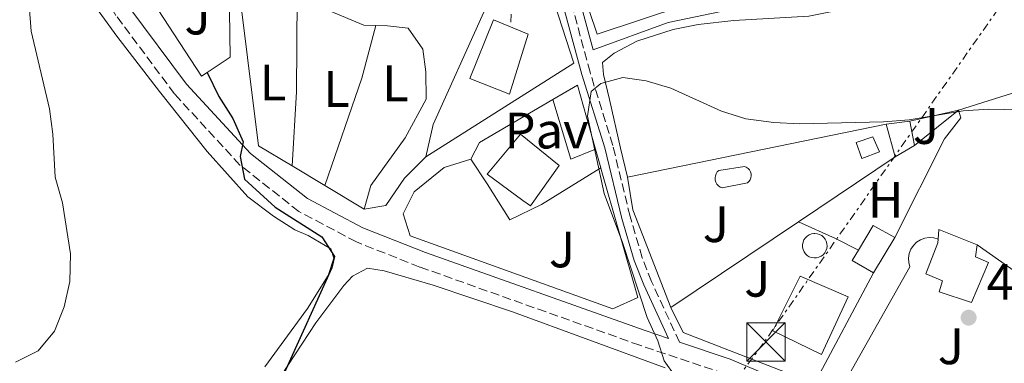
# Model space of a CAD drawing. Units: metres. Extents: x 586982 to 590423, y 4728979 to 4731336.
# Drawn here: x 587272 to 587464, y 4730419 to 4730486 of the extents above; entities that cross this region are included whole.
import ezdxf
from ezdxf.enums import TextEntityAlignment as Align

# ---------------------------------------------------------------- set-up
doc = ezdxf.new("R2010")
doc.units = ezdxf.units.M
doc.header["$MEASUREMENT"] = 0
for name, pattern in [('DGN Style 2', [1.7399219301090239, 1.043953158065414, -0.6959687720436097]), ('DGN Style 3', [2.435890702152634, 1.739921930109024, -0.6959687720436097]), ('DGN Style 7', [3.4798438602180486, 1.565929737098122, -0.6959687720436097, 0.5219765790327072, -0.6959687720436097])]:
    doc.linetypes.add(name, pattern=pattern)
for name, color, linetype, lineweight in [('Balsa-alberca', 142, 'Continuous', 0), ('Camino', 7, 'DGN Style 3', 0), ('Cota de punto acotado terreno', 7, 'Continuous', 0), ('Curva de nivel directora', 30, 'Continuous', 30), ('Curva de nivel intermedia', 30, 'Continuous', 0), ('Edificio', 1, 'Continuous', 13), ('Etiqueta de uso rústico', 92, 'Continuous', 0), ('Línea  de muro-pared o tapia', 1, 'Continuous', 13), ('Línea de cambio de uso (parcela vista)', 92, 'Continuous', 0), ('Línea de muro de contención', 1, 'Continuous', 13), ('Línea de pavimento', 1, 'Continuous', 0), ('Línea eléctrica', 6, 'DGN Style 7', 0), ('Margen derecho', 7, 'Continuous', 0), ('Pavimento', 7, 'Continuous', 0), ('Piscina', 1, 'Continuous', 0), ('Pontón-alcantarilla (pasos de agua)', 1, 'DGN Style 2', 0), ('Punto acotado terreno (símbolo)', 7, 'Continuous', 0), ('Torre eléctrica', 7, 'Continuous', 0), ('Zona ajardinada', 92, 'Continuous', 0)]:
    doc.layers.add(name, color=color, linetype=linetype, lineweight=lineweight)
doc.styles.add('Style-Arial', font='arial.ttf')

# ---------------------------------------------------------------- blocks, each defined once
blk = doc.blocks.new('5PATER')
at = {"layer": 'Balsa-alberca', "linetype": 'Continuous', "lineweight": 0}
h = blk.add_hatch(color=51, dxfattribs=at)
edge = h.paths.add_edge_path()
edge.add_ellipse((0, 0), major_axis=(-0.1095731443231308, -0.1110710700762829), ratio=0.9994222409660317, start_angle=0, end_angle=360)
blk = doc.blocks.new('5TME')
at = {"layer": 'Pontón-alcantarilla (pasos de agua)', "color": 7, "linetype": 'Continuous', "lineweight": 0}
for p, q in [((-0.375, 0.375), (0.375, -0.375)), ((0.3723, 0.3776), (-0.3716, -0.3784))]:
    blk.add_line(p, q, dxfattribs=at)
at = {"layer": 'Pontón-alcantarilla (pasos de agua)', "color": 7, "linetype": 'Continuous', "lineweight": 0, "flags": 128}
blk.add_lwpolyline([(-0.375, -0.375), (0.375, -0.375), (0.375, 0.375), (-0.375, 0.375), (-0.3716, -0.3784)], dxfattribs=at)

msp = doc.modelspace()

# ---------------------------------------------------------------- linework, layer by layer
at = {"layer": 'Camino', "color": 7, "linetype": 'DGN Style 3', "lineweight": 0}
for points in [[(587409.4899999975, 4730416.680000002, 481.1000000000059), (587392.9800000007, 4730422.210000001, 479.6300000000048), (587349.9699999992, 4730437.529999999, 475.9499999999972), (587337.5599999973, 4730442.430000001, 475.7100000000065), (587326.35, 4730448.390000002, 475.2200000000012), (587314.8099999975, 4730457.480000001, 474.729999999996), (587302.02, 4730471.390000002, 474.2400000000054), (587290.5899999995, 4730486.75, 473.2499999999999), (587282.879999998, 4730499.800000001, 472.5200000000042), (587275.9600000001, 4730514.62, 471.7799999999988), (587264.5499999995, 4730538.66, 469.8200000000069)], [(587400.6899999998, 4730422.83, 480.1100000000006), (587395.2299999993, 4730434.680000002, 480.3699999999953), (587393.4099999999, 4730439.320000002, 480.3300000000018), (587391.0499999997, 4730447.430000001, 480.1199999999955), (587387.6700000021, 4730461.310000001, 480.3699999999953), (587383.2199999975, 4730475.630000002, 479.9199999999983), (587377.4899999987, 4730496.930000002, 478.8899999999995), (587375.7499999999, 4730502.860000002, 477.9100000000037)]]:
    msp.add_polyline3d(points, dxfattribs=at)
at = {"layer": 'Curva de nivel directora', "color": 30, "linetype": 'Continuous', "lineweight": 30, "elevation": 475, "flags": 128}
msp.add_lwpolyline([(587308.389999998, 4730475.570000002), (587310.7100000004, 4730470.9), (587313.4500000008, 4730466.57), (587315.449999999, 4730461.990000002), (587314.8399999988, 4730459.150000002), (587315.6799999992, 4730454.74), (587321.7000000008, 4730449.230000001), (587330.7899999992, 4730443.430000001), (587333.2900000003, 4730439.600000001), (587332.7499999994, 4730437.359999999), (587323.4499999988, 4730416.779999999)], dxfattribs=at)
at = {"layer": 'Curva de nivel intermedia', "color": 30, "linetype": 'Continuous', "lineweight": 0, "flags": 128}
for points, elevation in [([(587419.11, 4730465.779999999), (587424.1300000002, 4730465.520000001), (587440.57, 4730465.909999999), (587445.5600000012, 4730466.3), (587456.1100000012, 4730468.07), (587461.1000000001, 4730468.430000001), (587476.8100000012, 4730468.07), (587481.78, 4730467.480000001), (587486.9200000009, 4730466.539999999), (587491.8400000005, 4730464.890000001), (587506.6500000008, 4730458.789999999), (587511.7699999994, 4730457.59), (587516.7500000016, 4730457.16), (587533.3600000013, 4730459.699999999), (587538.2899999998, 4730461.09), (587542.8000000005, 4730464.080000001), (587545.9800000011, 4730468.17), (587551.5500000012, 4730477.199999999), (587559.0500000003, 4730497.140000002), (587561.3600000015, 4730501.890000001), (587567.7500000017, 4730509.869999998), (587579.0199999993, 4730521.659999999), (587582.5300000008, 4730525.880000001), (587585.3899999995, 4730529.989999999)], 480), ([(587270.5599999998, 4730519.699999998), (587273.0200000008, 4730509.66), (587273.4200000009, 4730504.529999998), (587273.5999999997, 4730488.67), (587274.0300000011, 4730483.689999999), (587277.6200000008, 4730468.49), (587278.2800000003, 4730463.54), (587278.6800000003, 4730455.100000001), (587280.1300000009, 4730450.100000001), (587281.7000000001, 4730440.140000001), (587281.5700000004, 4730434.679999999), (587280.4700000007, 4730429.750000001), (587278.5500000007, 4730424.989999999), (587275.360000001, 4730421.160000001), (587270.9700000011, 4730418.939999999)], 470), ([(587399.8700000017, 4730416.189999999), (587397.7000000015, 4730419.149999999), (587396.4400000008, 4730423.09), (587394.3600000021, 4730427.640000001), (587389.5499999997, 4730442.31), (587385.9700000011, 4730451.91), (587382.7100000001, 4730467.029999999), (587383.4299999998, 4730471.850000001), (587385.35, 4730473.429999998), (587389.6200000013, 4730474.609999998), (587394.1900000023, 4730473.940000001), (587398.9800000022, 4730472.489999999), (587408.8799999995, 4730468.019999999), (587413.6600000006, 4730466.550000001), (587419.11, 4730465.779999999)], 480)]:
    msp.add_lwpolyline(points, dxfattribs=dict(at, elevation=elevation))
at = {"layer": 'Edificio', "color": 51, "linetype": 'Continuous', "lineweight": 13, "extrusion": (-0.1097690752396667, -0.06992910190877803, 0.991494160763068), "elevation": -394795.1326265017, "flags": 128}
msp.add_lwpolyline([(-3674071.058203659, 3011261.936160226), (-3674070.83534306, 3011267.545022246), (-3674058.368631988, 3011263.780169657)], dxfattribs=at)
at = {"layer": 'Edificio', "color": 51, "linetype": 'Continuous', "lineweight": 13, "extrusion": (-0.04434970113601245, -0.01347957526343873, 0.9989251248516395), "elevation": -89332.9754470015, "flags": 128}
msp.add_lwpolyline([(-4355210.830848293, 1935571.203800441), (-4355210.354316323, 1935566.026135206), (-4355222.56189184, 1935566.026135206)], dxfattribs=at)
at = {"layer": 'Edificio', "color": 1, "linetype": 'Continuous', "lineweight": 13, "elevation": 483.6900000000023, "flags": 128}
msp.add_lwpolyline([(587446.6500000004, 4730461.27), (587442.8700000001, 4730459.060000001), (587441.0899999999, 4730465.480000001), (587445.7199999997, 4730466.09), (587446.6500000004, 4730461.27)], close=True, dxfattribs=at)
at = {"layer": 'Edificio', "color": 51, "linetype": 'Continuous', "lineweight": 13, "elevation": 483.6900000000023, "flags": 128}
for points in [[(587441.0899999999, 4730465.480000001), (587445.7199999997, 4730466.09)], [(587442.8700000001, 4730459.060000001), (587441.0899999999, 4730465.480000001)], [(587445.7199999997, 4730466.09), (587446.6500000004, 4730461.27)], [(587446.6500000004, 4730461.27), (587442.8700000001, 4730459.060000001)]]:
    msp.add_lwpolyline(points, dxfattribs=at)
at = {"layer": 'Edificio', "color": 51, "linetype": 'Continuous', "lineweight": 13, "extrusion": (0.02933499231150124, 0.05305264568696009, 0.9981607460783549), "elevation": 268679.4296766451, "flags": 128}
msp.add_lwpolyline([(1774949.595438127, -4415825.72252037), (1774949.411352628, -4415831.33097047), (1774944.554913604, -4415831.33097047)], dxfattribs=at)
at = {"layer": 'Edificio', "color": 51, "linetype": 'Continuous', "lineweight": 13, "extrusion": (0.2728120201915045, 0.6870821247940532, 0.6734179648832658), "elevation": 3410794.436735704, "flags": 128}
msp.add_lwpolyline([(1199702.550531497, -3106345.969941169), (1199703.108728001, -3106348.580653077), (1199695.060666122, -3106348.580653077)], dxfattribs=at)
at = {"layer": 'Edificio', "color": 51, "linetype": 'Continuous', "lineweight": 13, "extrusion": (0.03116984059527086, 0.05215099238306921, 0.9981526511665069), "elevation": 265492.0742683351, "flags": 128}
msp.add_lwpolyline([(1922633.886308132, -4353754.247801504), (1922633.886308132, -4353746.182747257)], dxfattribs=at)
at = {"layer": 'Edificio', "color": 51, "linetype": 'Continuous', "lineweight": 13, "extrusion": (0.03162777351034639, 0.05489117715674576, 0.9979913038765044), "elevation": 278723.2731949922, "flags": 128}
msp.add_lwpolyline([(1852659.830342679, -4383158.42926993), (1852664.67765121, -4383158.429269931), (1852664.642703982, -4383160.797028088)], dxfattribs=at)
at = {"layer": 'Edificio', "color": 1, "linetype": 'Continuous', "lineweight": 13}
for points in [[(587401.54, 4730488.699999999, 479.2700000000041), (587384.5999999996, 4730483.07, 481.7200000000012), (587381.5800000001, 4730492.180000001, 481.2299999999959), (587398.6500000004, 4730497.300000001, 479.2700000000041)], [(587371.1600000003, 4730483.109999999, 482.7100000000065), (587367.5099999999, 4730471.32, 485.3999999999942), (587359.7100000001, 4730474.430000001, 485.8899999999995), (587364.3300000001, 4730485.9, 482.9499999999971)], [(587384.29, 4730460.560000001, 482.4600000000065), (587379.4800000004, 4730458.600000001, 482.2200000000012), (587375.9299999997, 4730470.279999999, 482.2200000000012), (587380.7400000002, 4730473.08, 482.9499999999971)], [(587377.1699999999, 4730457.369999999, 483.929999999993), (587371.5599999996, 4730449.49, 483.1999999999971), (587370.0800000001, 4730450.57, 483.929999999993), (587363.0999999996, 4730455.67, 482.7100000000065), (587369.6100000005, 4730463.49, 483.6900000000023)], [(587439.7800000003, 4730460.07, 483.6900000000023), (587436.3099999996, 4730458.76, 483.6900000000023), (587435.2000000002, 4730461.91, 483.1999999999971), (587438.4699999997, 4730463.02, 483.6900000000023)], [(587442.7699999996, 4730443.310000001, 485.1600000000035), (587438.6399999997, 4730436.4, 485.6499999999942), (587434.4400000004, 4730438.82, 485.6499999999942), (587435.6500000004, 4730440.850000001, 485.5), (587438.5199999996, 4730445.66, 485.1600000000035)], [(587461.0599999996, 4730438.41, 488.1000000000058), (587457.7699999996, 4730430.609999999, 487.8600000000006), (587451.4600000001, 4730432.689999999, 487.8600000000006), (587452.0800000001, 4730434.82, 487.8600000000006), (587448.8600000005, 4730436.210000001, 487.8600000000006), (587451.2000000002, 4730442.27, 487.6100000000006), (587451.25, 4730443, 486.8399999999965), (587451.3799999999, 4730444.84, 484.9100000000035), (587458.8600000005, 4730441.869999999, 484.9100000000035), (587458.5499999998, 4730439.49, 488.8399999999965)], [(587433.6500000004, 4730431.680000001, 488.3500000000058), (587428.4500000002, 4730420.4, 489.3300000000018), (587418.9100000003, 4730425.029999999, 488.8399999999965), (587424.2999999998, 4730435.74, 488.5899999999965)]]:
    msp.add_polyline3d(points, close=True, dxfattribs=at)
at = {"layer": 'Edificio', "color": 51, "linetype": 'Continuous', "lineweight": 13}
for points in [[(587384.5999999996, 4730483.07, 481.7200000000012), (587381.5800000001, 4730492.180000001, 481.2299999999959), (587398.6500000004, 4730497.300000001, 479.2700000000041), (587401.54, 4730488.699999999, 479.2700000000041), (587384.5999999996, 4730483.07, 481.7200000000012)], [(587367.5099999999, 4730471.32, 485.3999999999942), (587359.7100000001, 4730474.430000001, 485.8899999999995), (587364.3300000001, 4730485.9, 482.9499999999971), (587371.1600000003, 4730483.109999999, 482.7100000000065), (587367.5099999999, 4730471.32, 485.3999999999942)], [(587371.5599999996, 4730449.49, 483.1999999999971), (587370.0800000001, 4730450.57, 483.929999999993), (587363.0999999996, 4730455.67, 482.7100000000065), (587369.6100000005, 4730463.49, 483.6900000000023), (587377.1699999999, 4730457.369999999, 483.929999999993), (587371.5599999996, 4730449.49, 483.1999999999971)], [(587436.3099999996, 4730458.76, 483.6900000000023), (587435.2000000002, 4730461.91, 483.1999999999971), (587438.4699999997, 4730463.02, 483.6900000000023), (587439.7800000003, 4730460.07, 483.6900000000023), (587436.3099999996, 4730458.76, 483.6900000000023)], [(587458.8600000005, 4730441.869999999, 484.9100000000035), (587458.5499999998, 4730439.49, 488.8399999999965), (587461.0599999996, 4730438.41, 488.1000000000058), (587457.7699999996, 4730430.609999999, 487.8600000000006), (587451.4600000001, 4730432.689999999, 487.8600000000006), (587452.0800000001, 4730434.82, 487.8600000000006), (587448.8600000005, 4730436.210000001, 487.8600000000006), (587451.2000000002, 4730442.27, 487.6100000000006), (587451.25, 4730443, 486.8399999999965)], [(587428.4500000002, 4730420.4, 489.3300000000018), (587418.9100000003, 4730425.029999999, 488.8399999999965), (587424.2999999998, 4730435.74, 488.5899999999965), (587433.6500000004, 4730431.680000001, 488.3500000000058), (587428.4500000002, 4730420.4, 489.3300000000018)]]:
    msp.add_polyline3d(points, dxfattribs=at)
at = {"layer": 'Línea  de muro-pared o tapia', "color": 1, "linetype": 'Continuous', "lineweight": 13, "extrusion": (-0.1068683783708674, 0.03535516434323216, 0.9936443841026046), "elevation": 104953.7162406698, "flags": 128}
msp.add_lwpolyline([(-4675593.925399478, -922187.0904917017), (-4675576.149184693, -922173.9425113257), (-4675549.615990682, -922195.7965868157)], dxfattribs=at)
at = {"layer": 'Línea  de muro-pared o tapia', "color": 1, "linetype": 'Continuous', "lineweight": 13, "extrusion": (-0.1645128927352142, -0.1804225672398138, 0.9697335744185033), "elevation": -949641.272385935, "flags": 128}
msp.add_lwpolyline([(-2753273.961189512, 3773571.410912453), (-2753281.449157443, 3773569.854591066), (-2753307.960099548, 3773593.240367697)], dxfattribs=at)
at = {"layer": 'Línea  de muro-pared o tapia', "color": 1, "linetype": 'Continuous', "lineweight": 13, "extrusion": (-0.4529129312182165, -0.09194473032272557, 0.8868010167456983), "elevation": -700524.8734060605, "flags": 128}
msp.add_lwpolyline([(-4519078.643133141, 1345244.959807856), (-4519060.51906819, 1345240.718773824), (-4519046.46639121, 1345236.477739791)], dxfattribs=at)
at = {"layer": 'Línea  de muro-pared o tapia', "color": 1, "linetype": 'Continuous', "lineweight": 13, "extrusion": (0.5646355821176446, -0.2775394181305842, 0.777276354194829), "elevation": -980888.3166523252, "flags": 128}
msp.add_lwpolyline([(4504439.893942386, 1212574.03621313), (4504429.450245677, 1212571.30240644), (4504407.392503846, 1212567.789782728)], dxfattribs=at)
at = {"layer": 'Línea  de muro-pared o tapia', "color": 1, "linetype": 'Continuous', "lineweight": 13, "extrusion": (0.1479400609514813, -0.4109581340382398, 0.899570536663735), "elevation": -1856694.801705398, "flags": 128}
msp.add_lwpolyline([(2154893.408447792, 3825094.690332621), (2154896.084681385, 3825097.506424551), (2154912.415444272, 3825100.871997833)], dxfattribs=at)
at = {"layer": 'Línea  de muro-pared o tapia', "color": 1, "linetype": 'Continuous', "lineweight": 13, "extrusion": (0.02406817738979014, 0.00534566887095733, 0.9996960271309753), "elevation": 39909.65613218441, "flags": 128}
msp.add_lwpolyline([(4490563.181306811, -1598640.569498305), (4490563.181306811, -1598650.303957714)], dxfattribs=at)
at = {"layer": 'Línea  de muro-pared o tapia', "color": 1, "linetype": 'Continuous', "lineweight": 13, "extrusion": (0.03453661672351546, 0.02792750920800535, 0.9990131512321196), "elevation": 152881.4932818791, "flags": 128}
msp.add_lwpolyline([(3308950.465456936, -3427802.750093864), (3308950.465456936, -3427813.782314856)], dxfattribs=at)
at = {"layer": 'Línea  de muro-pared o tapia', "color": 1, "linetype": 'Continuous', "lineweight": 13, "extrusion": (-0.03245828631930862, -0.006654815878018909, 0.9994509358016748), "elevation": -50064.42338166418, "flags": 128}
msp.add_lwpolyline([(-4516082.51367649, 1524705.160894398), (-4516082.51367649, 1524756.770337333)], dxfattribs=at)
at = {"layer": 'Línea  de muro-pared o tapia', "color": 1, "linetype": 'Continuous', "lineweight": 13, "extrusion": (0.004407139890055076, -0.01540359572795269, 0.999871644940809), "elevation": -69795.26923210711, "flags": 128}
msp.add_lwpolyline([(587376.4588515208, 4729946.634197968), (587377.4891059756, 4729943.033770804)], dxfattribs=at)
at = {"layer": 'Línea  de muro-pared o tapia', "color": 1, "linetype": 'Continuous', "lineweight": 13, "extrusion": (-0.04375794608912294, 0.02630972268741472, 0.9986956696843001), "elevation": 99233.21222361564, "flags": 128}
msp.add_lwpolyline([(-4356726.618480838, -1931640.347965022), (-4356726.618480838, -1931647.790424293)], dxfattribs=at)
at = {"layer": 'Línea  de muro-pared o tapia', "color": 1, "linetype": 'Continuous', "lineweight": 13, "extrusion": (-0.01167131416444941, -0.007840602264037214, 0.9999011478050278), "elevation": -43462.37610518605, "flags": 128}
msp.add_lwpolyline([(587389.6069577578, 4730250.997223903), (587408.4994059759, 4730263.687613983)], dxfattribs=at)
at = {"layer": 'Línea  de muro-pared o tapia', "color": 1, "linetype": 'Continuous', "lineweight": 13, "extrusion": (-0.04363955117579709, 0.02625147645708518, 0.9987023828733954), "elevation": 99027.22139170763, "flags": 128}
msp.add_lwpolyline([(-4356305.347115792, -1932591.760314178), (-4356305.347115792, -1932600.79286642)], dxfattribs=at)
at = {"layer": 'Línea  de muro-pared o tapia', "color": 1, "linetype": 'Continuous', "lineweight": 13, "extrusion": (-0.3533020770560983, -0.08998179546088816, 0.9311717987747921), "elevation": -632732.2506351424, "flags": 128}
msp.add_lwpolyline([(-4439114.357530222, 1617379.253729783), (-4439134.715073084, 1617376.565710311), (-4439141.173583254, 1617377.224000794)], dxfattribs=at)
at = {"layer": 'Línea  de muro-pared o tapia', "color": 1, "linetype": 'Continuous', "lineweight": 13, "extrusion": (-0.01131465304765942, -0.007598988049481106, 0.9999071126894913), "elevation": -42109.91884585157, "flags": 128}
msp.add_lwpolyline([(587366.8699095431, 4730246.182334252), (587391.8429501952, 4730262.95281846)], dxfattribs=at)
at = {"layer": 'Línea  de muro-pared o tapia', "color": 1, "linetype": 'Continuous', "lineweight": 13, "extrusion": (-0.01418156281199544, -0.02656131945919214, 0.9995465870007243), "elevation": -133492.3804008702, "flags": 128}
msp.add_lwpolyline([(-1709784.107201703, 4447575.858468561), (-1709784.107201702, 4447551.282028625)], dxfattribs=at)
at = {"layer": 'Línea  de muro-pared o tapia', "color": 1, "linetype": 'Continuous', "lineweight": 13, "extrusion": (-0.02433159887148782, -0.04322104122228818, 0.9987692000117036), "elevation": -218263.7457141982, "flags": 128}
msp.add_lwpolyline([(-1808678.616623024, 4404873.633601325), (-1808678.616623024, 4404903.472765187)], dxfattribs=at)
at = {"layer": 'Línea  de muro-pared o tapia', "color": 1, "linetype": 'Continuous', "lineweight": 13, "extrusion": (-0.1179267228634878, -0.1090263157671445, 0.9870190223622447), "elevation": -584534.7990220272, "flags": 128}
msp.add_lwpolyline([(-3074638.037077518, 3595387.924108811), (-3074662.792421603, 3595375.720132441), (-3074668.004369815, 3595377.276762079)], dxfattribs=at)
at = {"layer": 'Línea  de muro-pared o tapia', "color": 1, "linetype": 'Continuous', "lineweight": 13}
for points in [[(587421.1299999999, 4730487.960000001, 479.4199999999983), (587408.8700000001, 4730487.52, 479.8699999999953), (587398.4699999997, 4730485.34, 480.1199999999953), (587383.8499999996, 4730480.039999999, 480.3699999999953), (587378.5800000001, 4730499.49, 479.3800000000047), (587379.5899999999, 4730503.01, 478.8999999999942), (587397.1100000005, 4730508.390000001, 478.4100000000035), (587414.1399999997, 4730513.65, 477.3600000000006)], [(587351.1200000001, 4730459.07, 479.8699999999953), (587352.5599999996, 4730465.380000001, 480.3600000000006), (587362.1399999997, 4730486.66, 481.3500000000058), (587366.7000000002, 4730496.460000001, 480.8500000000058), (587373.25, 4730498.42, 480.8500000000058)], [(587325.9699999997, 4730490.34, 481.2700000000041), (587326.3700000001, 4730490.16, 481.2200000000012), (587339, 4730484.84, 480.4900000000052), (587341.3499999996, 4730484.789999999, 480.4900000000052)], [(587341.3499999996, 4730484.789999999, 480.4900000000052), (587343.6299999999, 4730484.74, 480.4900000000052), (587347.6799999997, 4730484.25, 480.4900000000052), (587350.54, 4730480.15, 480.2400000000052), (587351.1500000004, 4730475.720000001, 479.75), (587351.1799999997, 4730470.380000001, 479.5099999999948), (587347.1100000005, 4730462.77, 478.5299999999989), (587340.4199999999, 4730453.470000001, 477.7899999999936), (587339.0999999996, 4730448.83, 477.7899999999936)], [(587455.2199999997, 4730468.199999999, 483.0599999999977), (587477.3600000005, 4730475.220000001, 479.3800000000047), (587496.0800000001, 4730430.880000001, 482.570000000007), (587480.04, 4730416.27, 485.1300000000047)], [(587455.2199999997, 4730468.199999999, 483.3099999999977), (587455.6799999997, 4730466.730000001, 483.5500000000029), (587452.4900000002, 4730462.59, 483.3099999999977), (587442.7699999996, 4730443.310000001, 485.2700000000041)], [(587351.1200000001, 4730459.07, 479.5), (587346.9699999997, 4730454.930000001, 478.7599999999948), (587343.3399999999, 4730449.57, 478.0299999999989), (587339.0999999996, 4730448.83, 477.5399999999936)], [(587385.3200000003, 4730456.960000001, 482.1499999999942), (587385.4199999999, 4730456.59, 482.1399999999995), (587392.5700000003, 4730431.550000001, 481.7200000000012), (587387.7000000002, 4730429.34, 481.7200000000012), (587348.0700000003, 4730443.619999999, 477.8000000000029), (587346.6900000004, 4730447.92, 478.5299999999989), (587348.8499999996, 4730452.24, 479.0200000000041), (587354.7400000002, 4730457.029999999, 479.7599999999948), (587359.9299999997, 4730458.609999999, 479.7599999999948)], [(587458.8600000005, 4730441.869999999, 485.2599999999948), (587468.9299999997, 4730434.730000001, 484.7700000000041), (587476.2000000002, 4730424.100000001, 484.7700000000041), (587480.04, 4730416.27, 484.7700000000041)]]:
    msp.add_polyline3d(points, dxfattribs=at)
at = {"layer": 'Línea de cambio de uso (parcela vista)', "color": 92, "linetype": 'Continuous', "lineweight": 0, "extrusion": (0.3698859044769681, 0.7819870481535417, 0.5016778589786135), "elevation": 3916670.104387941, "flags": 128}
msp.add_lwpolyline([(1491647.393116344, -2270866.54381571), (1491652.395463743, -2270866.832814835), (1491660.302775518, -2270866.54381571)], dxfattribs=at)
at = {"layer": 'Línea de cambio de uso (parcela vista)', "color": 92, "linetype": 'Continuous', "lineweight": 0}
for points in [[(587319.6799999997, 4730417.980000001, 474.0800000000018), (587328, 4730429.42, 474.3500000000058), (587332.0599999996, 4730435.869999999, 474.3500000000058), (587333.1600000003, 4730439.25, 474.5899999999965), (587332.5899999999, 4730441.100000001, 474.3500000000058), (587328.1500000004, 4730443.680000001, 474.3899999999995), (587325.5700000003, 4730444.83, 474.3500000000058), (587321.3600000005, 4730447.5, 474.0200000000041), (587316.3700000001, 4730451.279999999, 473.6100000000006), (587308.4400000004, 4730460.15, 473.1199999999953), (587299.1100000005, 4730471.890000001, 472.9799999999959), (587290.7699999996, 4730482.720000001, 472.4100000000035), (587284.9199999999, 4730490.810000001, 471.8600000000006), (587280.8899999997, 4730497.029999999, 471.3999999999942), (587278.4800000004, 4730501.41, 471.0800000000018), (587272.2599999999, 4730515.029999999, 470.0800000000018), (587266.4699999997, 4730525.92, 469.3300000000018)], [(587390.5599999996, 4730455.119999999, 480.5200000000041), (587389.1600000003, 4730460.810000001, 480.0299999999989), (587387.0099999999, 4730470.279999999, 480.0299999999989), (587385.8399999999, 4730475.199999999, 479.6699999999983), (587385.6799999997, 4730477.51, 479.5399999999936), (587387.9199999999, 4730479.369999999, 479.5399999999936), (587392.3399999999, 4730481.730000001, 479.3699999999953), (587399.4900000002, 4730484, 479.1999999999971), (587404.3700000001, 4730485, 479.1000000000058), (587411.3399999999, 4730485.779999999, 478.9199999999983), (587425.9699999997, 4730486.600000001, 478.5599999999977), (587435.7699999996, 4730488.560000001, 478.3699999999953), (587448.3899999997, 4730491.91, 478.1499999999942), (587463.6799999997, 4730496.640000001, 478.070000000007), (587474.2599999999, 4730501.119999999, 477.8300000000018)], [(587321.4299999997, 4730414.119999999, 474.9700000000012), (587329.6699999999, 4730426.619999999, 475.5899999999965), (587335.0899999999, 4730433.930000001, 475.7200000000012), (587336.8200000003, 4730435.77, 475.7200000000012), (587339.7100000001, 4730437.310000001, 476.2100000000065), (587343.0099999999, 4730436.77, 475.7200000000012), (587352.5800000001, 4730433.960000001, 476.3600000000006), (587368.0499999998, 4730428.76, 477.4700000000012), (587397.9299999997, 4730417.82, 479.3999999999942)]]:
    msp.add_polyline3d(points, dxfattribs=at)
at = {"layer": 'Línea de muro de contención', "color": 1, "linetype": 'Continuous', "lineweight": 13}
for points in [[(587305.8399999999, 4730503.25, 480.4799999999959), (587310.5999999996, 4730492.609999999, 478.0599999999977), (587312.75, 4730487.609999999, 476.8899999999995), (587312.8799999999, 4730478.609999999, 475.3999999999942), (587308.3899999997, 4730475.57, 475), (587307.3099999996, 4730474.84, 474.9799999999959), (587291.3499999996, 4730499.369999999, 478.5299999999989)], [(587445.7000000002, 4730437.539999999, 484.6499999999942), (587445.4800000004, 4730438.4, 484.679999999993), (587445.4400000004, 4730439.289999999, 484.7100000000065), (587445.5800000001, 4730440.17, 484.7299999999959), (587445.9100000003, 4730441, 484.75), (587446.4000000004, 4730441.75, 484.7700000000041), (587447.0300000003, 4730442.369999999, 484.7899999999936), (587447.79, 4730442.850000001, 484.7899999999936), (587448.6200000001, 4730443.16, 484.8000000000029), (587449.5, 4730443.300000001, 484.8000000000029), (587450.3899999997, 4730443.24, 484.7899999999936), (587451.25, 4730443, 484.7799999999989)]]:
    msp.add_polyline3d(points, dxfattribs=at)
at = {"layer": 'Línea de pavimento', "color": 1, "linetype": 'Continuous', "lineweight": 0}
msp.add_polyline3d([(587385.3200000003, 4730456.960000001, 479.3800000000047), (587373.7199999997, 4730449.75, 478.8899999999995), (587367.5700000003, 4730446.75, 478.6499999999942), (587363.1500000004, 4730453.800000001, 478.8899999999995), (587359.9299999997, 4730458.609999999, 478.6499999999942)], dxfattribs=at)
at = {"layer": 'Línea eléctrica', "color": 6, "linetype": 'DGN Style 7', "lineweight": 0, "extrusion": (0.0008016472871683367, 0.07844118745474606, 0.9969184206705765), "elevation": 372014.5397522973, "flags": 128}
msp.add_lwpolyline([(-538995.3741326882, -4721627.103373214), (-538995.3741326882, -4721607.47185519)], dxfattribs=at)
at = {"layer": 'Línea eléctrica', "color": 6, "linetype": 'DGN Style 7', "lineweight": 0}
msp.add_polyline3d([(587367.9699999995, 4730504.409999999, 478.7700000000041), (587423.620000001, 4730526.850000001, 475.6399999999995), (587480.6900000019, 4730551.410000001, 474.6300000000047), (587521.2000000002, 4730571.259999999, 475.3800000000047), (587472.9200000025, 4730502.199999998, 477.070000000007), (587417.0699999998, 4730422.579999999, 481.6600000000035), (587346.7199999997, 4730328.330000001, 484.929999999993), (587254.6999999996, 4730192.670000001, 479.179999999993), (587195.8000000003, 4730109.490000002, 485.0399999999936)], dxfattribs=at)
at = {"layer": 'Margen derecho', "color": 7, "linetype": 'Continuous', "lineweight": 0}
for points in [[(587267.3099999977, 4730539.949999999, 469.8200000000069), (587278.7099999995, 4730515.920000001, 471.7799999999988), (587285.5699999991, 4730501.220000001, 472.5200000000042), (587293.1299999985, 4730488.430000001, 473.2499999999999), (587304.3700000015, 4730473.33, 474.2400000000054), (587316.8799999995, 4730459.720000002, 474.729999999996), (587328.0199999998, 4730450.949999999, 475.2200000000012), (587338.8400000002, 4730445.2, 475.7100000000065), (587351.0399999976, 4730440.380000001, 475.9499999999972), (587393.9699999987, 4730425.080000001, 479.6300000000048), (587398.5300000008, 4730423.550000003, 480.1399999999995), (587393.7099999995, 4730434.030000002, 480.3699999999953), (587391.8399999986, 4730438.790000002, 480.3300000000018), (587389.4499999991, 4730447.000000002, 480.1199999999955), (587386.0799999984, 4730460.870000001, 480.3699999999953), (587381.6299999983, 4730475.170000002, 479.9199999999983), (587375.8900000006, 4730496.480000001, 478.8899999999995), (587371.5499999998, 4730511.290000002, 477.9100000000037), (587364.9999999985, 4730532.2, 477.1799999999931), (587358.7600000001, 4730551.17, 476.0500000000029), (587355.1999999996, 4730562.800000002, 475.6100000000006), (587352.3399999985, 4730572.380000002, 475.5800000000017), (587345.8899999999, 4730593.260000001, 476.4400000000024)], [(587422.2899999984, 4730351.390000002, 484.7799999999989), (587423.359999999, 4730351.850000001, 485.0299999999988), (587432.0699999996, 4730358.859999999, 485.0299999999988), (587438.8500000011, 4730367.040000003, 484.2899999999936), (587442.4099999996, 4730377.600000001, 483.550000000003), (587442.6199999996, 4730387.199999999, 483.3099999999977), (587440.4899999973, 4730396.710000002, 482.3300000000018), (587433.2199999985, 4730406.340000002, 482.3300000000018), (587423.7100000001, 4730413.930000001, 482.0800000000018), (587410.5699999994, 4730419.529999999, 481.1000000000059), (587400.6899999998, 4730422.83, 480.1100000000006)]]:
    msp.add_polyline3d(points, dxfattribs=at)
at = {"layer": 'Piscina', "color": 1, "linetype": 'Continuous', "lineweight": 0}
for points in [[(587413.9600000001, 4730453.970000001, 482.6999999999971), (587409.0199999996, 4730453, 482.4600000000065), (587408.6299999999, 4730453.17, 482.4799999999959), (587408.2999999998, 4730453.430000001, 482.5), (587408.0199999996, 4730453.75, 482.5), (587407.8099999996, 4730454.119999999, 482.5), (587407.6900000004, 4730454.529999999, 482.4799999999959), (587407.6600000003, 4730454.949999999, 482.4499999999971), (587407.7199999997, 4730455.369999999, 482.4100000000035), (587407.8600000005, 4730455.77, 482.3699999999953), (587408.0899999999, 4730456.119999999, 482.320000000007), (587408.3899999997, 4730456.430000001, 482.2700000000041), (587413.3700000001, 4730457.199999999, 482.6999999999971), (587413.75, 4730457.060000001, 482.6999999999971), (587414.0899999999, 4730456.83, 482.6999999999971), (587414.3700000001, 4730456.529999999, 482.6999999999971), (587414.5800000001, 4730456.17, 482.6999999999971), (587414.7000000002, 4730455.779999999, 482.6999999999971), (587414.7300000004, 4730455.359999999, 482.6999999999971), (587414.6600000003, 4730454.960000001, 482.6999999999971), (587414.5, 4730454.58, 482.6999999999971), (587414.2599999999, 4730454.24, 482.6999999999971)], [(587427.4699999997, 4730439.310000001, 483.9499999999971), (587426.9900000002, 4730439.300000001, 483.9799999999959), (587426.5199999996, 4730439.369999999, 484.0099999999948), (587426.0700000003, 4730439.539999999, 484.0399999999936), (587425.6699999999, 4730439.800000001, 484.0500000000029), (587425.3200000003, 4730440.130000001, 484.0599999999977), (587425.04, 4730440.52, 484.070000000007), (587424.8499999996, 4730440.960000001, 484.0599999999977), (587424.75, 4730441.430000001, 484.0399999999936), (587424.75, 4730441.91, 484.0200000000041), (587424.8399999999, 4730442.380000001, 483.9900000000052), (587425.0199999996, 4730442.82, 483.9600000000065), (587425.29, 4730443.220000001, 483.9199999999983), (587425.6299999999, 4730443.560000001, 483.8800000000047), (587426.0300000003, 4730443.82, 483.8399999999965), (587426.4699999997, 4730444, 483.8000000000029), (587426.9400000004, 4730444.09, 483.7599999999948), (587427.1399999997, 4730444.09, 483.75), (587427.6200000001, 4730444.050000001, 483.7200000000012), (587428.0700000003, 4730443.9, 483.6900000000023), (587428.4900000002, 4730443.67, 483.6699999999983), (587428.8600000005, 4730443.359999999, 483.6600000000035), (587429.1600000003, 4730442.99, 483.6499999999942), (587429.3799999999, 4730442.560000001, 483.6600000000035), (587429.5, 4730442.100000001, 483.6699999999983), (587429.54, 4730441.619999999, 483.6900000000023), (587429.4800000004, 4730441.140000001, 483.7200000000012), (587429.3200000003, 4730440.689999999, 483.75), (587429.0800000001, 4730440.279999999, 483.7899999999936), (587428.7599999999, 4730439.92, 483.8300000000018), (587428.3700000001, 4730439.630000001, 483.8699999999953), (587427.9400000004, 4730439.430000001, 483.9100000000035)]]:
    msp.add_polyline3d(points, close=True, dxfattribs=at)
at = {"layer": 'Piscina', "color": 4, "linetype": 'Continuous', "lineweight": 0}
for points in [[(587413.3700000001, 4730457.199999999, 482.6999999999971), (587413.75, 4730457.060000001, 482.6999999999971), (587414.0899999999, 4730456.83, 482.6999999999971), (587414.3700000001, 4730456.529999999, 482.6999999999971), (587414.5800000001, 4730456.17, 482.6999999999971), (587414.7000000002, 4730455.779999999, 482.6999999999971), (587414.7300000004, 4730455.359999999, 482.6999999999971), (587414.6600000003, 4730454.960000001, 482.6999999999971), (587414.5, 4730454.58, 482.6999999999971), (587414.2599999999, 4730454.24, 482.6999999999971), (587413.9600000001, 4730453.970000001, 482.6999999999971), (587409.0199999996, 4730453, 482.4600000000065), (587408.6299999999, 4730453.17, 482.4799999999959), (587408.2999999998, 4730453.430000001, 482.5), (587408.0199999996, 4730453.75, 482.5), (587407.8099999996, 4730454.119999999, 482.5), (587407.6900000004, 4730454.529999999, 482.4799999999959), (587407.6600000003, 4730454.949999999, 482.4499999999971), (587407.7199999997, 4730455.369999999, 482.4100000000035), (587407.8600000005, 4730455.77, 482.3699999999953), (587408.0899999999, 4730456.119999999, 482.320000000007), (587408.3899999997, 4730456.430000001, 482.2700000000041), (587413.3700000001, 4730457.199999999, 482.6999999999971)], [(587427.1399999997, 4730444.09, 483.75), (587427.6200000001, 4730444.050000001, 483.7200000000012), (587428.0700000003, 4730443.9, 483.6900000000023), (587428.4900000002, 4730443.67, 483.6699999999983), (587428.8600000005, 4730443.359999999, 483.6600000000035), (587429.1600000003, 4730442.99, 483.6499999999942), (587429.3799999999, 4730442.560000001, 483.6600000000035), (587429.5, 4730442.100000001, 483.6699999999983), (587429.54, 4730441.619999999, 483.6900000000023), (587429.4800000004, 4730441.140000001, 483.7200000000012), (587429.3200000003, 4730440.689999999, 483.75), (587429.0800000001, 4730440.279999999, 483.7899999999936), (587428.7599999999, 4730439.92, 483.8300000000018), (587428.3700000001, 4730439.630000001, 483.8699999999953), (587427.9400000004, 4730439.430000001, 483.9100000000035), (587427.4699999997, 4730439.310000001, 483.9499999999971), (587426.9900000002, 4730439.300000001, 483.9799999999959), (587426.5199999996, 4730439.369999999, 484.0099999999948), (587426.0700000003, 4730439.539999999, 484.0399999999936), (587425.6699999999, 4730439.800000001, 484.0500000000029), (587425.3200000003, 4730440.130000001, 484.0599999999977), (587425.04, 4730440.52, 484.070000000007), (587424.8499999996, 4730440.960000001, 484.0599999999977), (587424.75, 4730441.430000001, 484.0399999999936), (587424.75, 4730441.91, 484.0200000000041), (587424.8399999999, 4730442.380000001, 483.9900000000052), (587425.0199999996, 4730442.82, 483.9600000000065), (587425.29, 4730443.220000001, 483.9199999999983), (587425.6299999999, 4730443.560000001, 483.8800000000047), (587426.0300000003, 4730443.82, 483.8399999999965), (587426.4699999997, 4730444, 483.8000000000029), (587426.9400000004, 4730444.09, 483.7599999999948), (587427.1399999997, 4730444.09, 483.75)]]:
    msp.add_polyline3d(points, dxfattribs=at)

# ---------------------------------------------------------------- block references
at = {"layer": 'Punto acotado terreno (símbolo)', "color": 7, "linetype": 'Continuous', "lineweight": 0, "xscale": 10, "yscale": 10, "zscale": 10}
msp.add_blockref('5PATER', (587457.1999999997, 4730427.62, 484.6699999999983), dxfattribs=at)
at = {"layer": 'Torre eléctrica', "color": 7, "linetype": 'Continuous', "lineweight": 0, "xscale": 10, "yscale": 10, "zscale": 10}
msp.add_blockref('5TME', (587417.6000000017, 4730422.890000001, 481.7100000000065), dxfattribs=at)

# ---------------------------------------------------------------- texts
at = {"layer": 'Cota de punto acotado terreno', "color": 7, "linetype": 'Continuous', "lineweight": 0, "style": 'Style-Arial'}
msp.add_text('484.67', height=7.000000000000002, dxfattribs=at).set_placement((587460.6999999983, 4730431.12, 484.6699999999983))
at = {"layer": 'Etiqueta de uso rústico', "color": 92, "linetype": 'Continuous', "lineweight": 0, "style": 'Style-Arial'}
for s, p in [('L', (587321.2714203786, 4730473.630010002, 476.1000000000058)), ('L', (587345.1914203796, 4730473.460010002, 478.6699999999983)), ('L', (587333.6914203796, 4730472.36001, 477.3999999999942)), ('H', (587440.981645987, 4730450.69001, 482.4400000000023))]:
    msp.add_text(s, height=7.000000000000002, dxfattribs=at).set_placement(p, align=Align.MIDDLE_CENTER)
at = {"layer": 'Pavimento', "color": 7, "linetype": 'Continuous', "lineweight": 0, "style": 'Style-Arial'}
msp.add_text('Pav', height=7.000000000000002, dxfattribs=at).set_placement((587374.7357062589, 4730464.220010002, 479.3999999999942), align=Align.MIDDLE_CENTER)
at = {"layer": 'Zona ajardinada', "color": 92, "linetype": 'Continuous', "lineweight": 0, "style": 'Style-Arial'}
for p in [(587306.526905135, 4730486.530009999, 476.6999999999971), (587448.8569051368, 4730465.110009999, 480.3099999999977), (587407.8069051355, 4730445.910010002, 481.6300000000047), (587377.7469051346, 4730440.970010001, 479.1199999999953), (587415.9069051335, 4730435.230010002, 482.0800000000018), (587453.7269051351, 4730422.020009999, 484.2100000000065)]:
    msp.add_text('J', height=7.000000000000002, dxfattribs=at).set_placement(p, align=Align.MIDDLE_CENTER)

doc.saveas('drawing.dxf')
